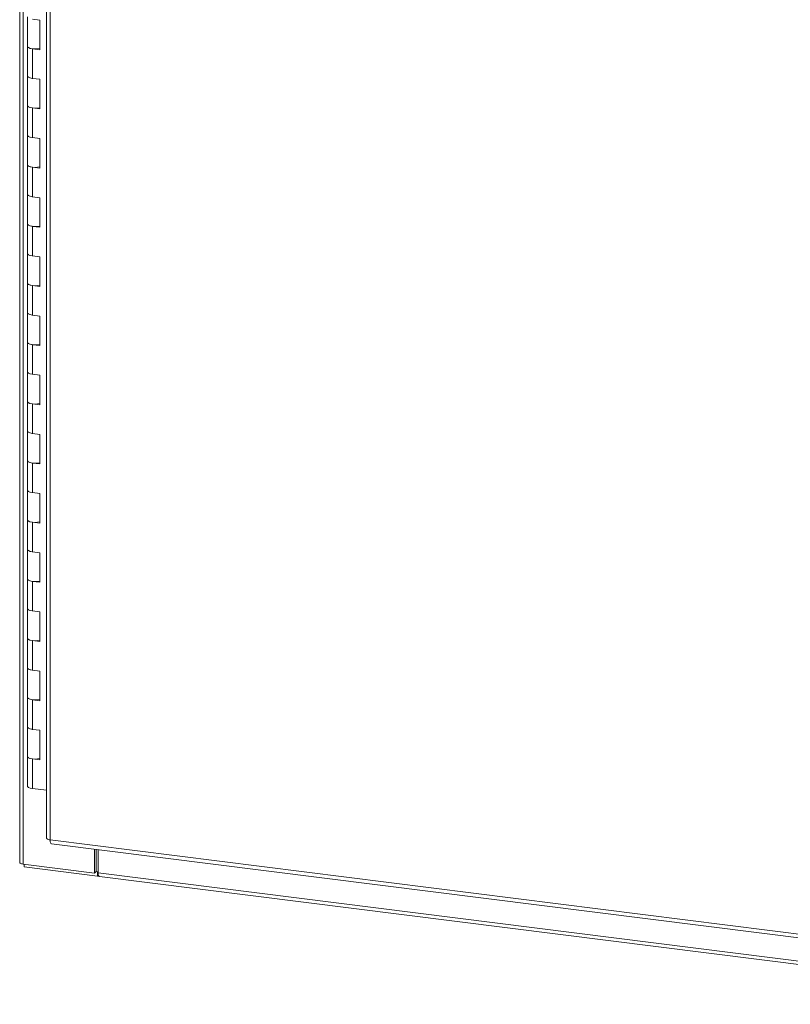
# Model space of a CAD drawing. Units: inches. Extents: x 0 to 23.4, y 0 to 16.5.
# Drawn here: x 18.5 to 20.9, y 9.3 to 12.4 of the extents above; entities that cross this region are included whole.
import ezdxf

# ---------------------------------------------------------------- set-up
doc = ezdxf.new("R2010")
doc.units = ezdxf.units.IN
doc.header["$MEASUREMENT"] = 0

msp = doc.modelspace()

# ---------------------------------------------------------------- linework, layer by layer
at = {"color": 7, "linetype": 'Continuous', "lineweight": 15}
for p, q in [((18.4784, 15.36458), (18.4784, 9.73589)), ((18.48974, 9.73042), (18.48974, 15.35911)), ((18.56389, 15.09495), (18.56389, 9.81284)), ((18.57523, 15.08948), (18.57523, 9.80737)), ((18.50288, 12.43043), (18.50288, 12.33615)), ((18.54243, 12.41969), (18.51904, 12.42264)), ((18.54243, 12.32541), (18.54243, 12.41969)), ((18.50288, 12.33615), (18.50288, 12.24187)), ((18.51904, 12.32836), (18.51904, 12.23408)), ((18.51904, 12.32836), (18.54243, 12.32541)), ((18.50288, 12.24187), (18.50288, 12.14759)), ((18.54243, 12.23113), (18.51904, 12.23408)), ((18.54243, 12.13685), (18.54243, 12.23113)), ((18.50288, 12.14759), (18.50288, 12.05331)), ((18.51904, 12.1398), (18.51904, 12.04551)), ((18.51904, 12.1398), (18.54243, 12.13685)), ((18.50288, 12.05331), (18.50288, 11.95903)), ((18.54243, 12.04257), (18.51904, 12.04551)), ((18.54243, 11.94829), (18.54243, 12.04257)), ((18.50288, 11.95903), (18.50288, 11.86475)), ((18.51904, 11.95123), (18.51904, 11.85695)), ((18.51904, 11.95123), (18.54243, 11.94829)), ((18.50288, 11.86475), (18.50288, 11.77047)), ((18.54243, 11.85401), (18.51904, 11.85695)), ((18.54243, 11.75973), (18.54243, 11.85401)), ((18.50288, 11.77047), (18.50288, 11.67619)), ((18.51904, 11.76267), (18.51904, 11.66839)), ((18.51904, 11.76267), (18.54243, 11.75973)), ((18.50288, 11.67619), (18.50288, 11.5819)), ((18.54243, 11.66544), (18.51904, 11.66839)), ((18.54243, 11.57116), (18.54243, 11.66544)), ((18.50288, 11.5819), (18.50288, 11.48762)), ((18.51904, 11.57411), (18.51904, 11.47983)), ((18.51904, 11.57411), (18.54243, 11.57116)), ((18.50288, 11.48762), (18.50288, 11.39334)), ((18.54243, 11.47688), (18.51904, 11.47983)), ((18.54243, 11.3826), (18.54243, 11.47688)), ((18.50288, 11.39334), (18.50288, 11.29906)), ((18.51904, 11.38555), (18.51904, 11.29127)), ((18.51904, 11.38555), (18.54243, 11.3826)), ((18.50288, 11.29906), (18.50288, 11.20478)), ((18.54243, 11.28832), (18.51904, 11.29127)), ((18.54243, 11.19404), (18.54243, 11.28832)), ((18.50288, 11.20478), (18.50288, 11.1105)), ((18.51904, 11.19699), (18.51904, 11.10271)), ((18.51904, 11.19699), (18.54243, 11.19404)), ((18.50288, 11.1105), (18.50288, 11.01622)), ((18.54243, 11.09976), (18.51904, 11.10271)), ((18.54243, 11.00548), (18.54243, 11.09976)), ((18.50288, 11.01622), (18.50288, 10.92194)), ((18.51904, 11.00842), (18.51904, 10.91414)), ((18.51904, 11.00842), (18.54243, 11.00548)), ((18.50288, 10.92194), (18.50288, 10.82766)), ((18.54243, 10.9112), (18.51904, 10.91414)), ((18.54243, 10.81692), (18.54243, 10.9112)), ((18.50288, 10.82766), (18.50288, 10.73338)), ((18.51904, 10.81986), (18.51904, 10.72558)), ((18.51904, 10.81986), (18.54243, 10.81692)), ((18.50288, 10.73338), (18.50288, 10.6391)), ((18.54243, 10.72264), (18.51904, 10.72558)), ((18.54243, 10.62835), (18.54243, 10.72264)), ((18.50288, 10.6391), (18.50288, 10.54482)), ((18.51904, 10.6313), (18.51904, 10.53702)), ((18.51904, 10.6313), (18.54243, 10.62835)), ((18.50288, 10.54482), (18.50288, 10.45053)), ((18.54243, 10.53407), (18.51904, 10.53702)), ((18.54243, 10.43979), (18.54243, 10.53407)), ((18.50288, 10.45053), (18.50288, 10.35625)), ((18.51904, 10.44274), (18.51904, 10.34846)), ((18.51904, 10.44274), (18.54243, 10.43979)), ((18.50288, 10.35625), (18.50288, 10.26197)), ((18.54243, 10.34551), (18.51904, 10.34846)), ((18.54243, 10.25123), (18.54243, 10.34551)), ((18.50288, 10.26197), (18.50288, 10.16769)), ((18.51904, 10.25418), (18.51904, 10.1599)), ((18.51904, 10.25418), (18.54243, 10.25123)), ((18.50288, 10.16769), (18.50288, 10.07341)), ((18.54243, 10.15695), (18.51904, 10.1599)), ((18.54243, 10.06267), (18.54243, 10.15695)), ((18.50288, 10.07341), (18.50288, 9.97913)), ((18.51904, 10.06562), (18.51904, 9.97133)), ((18.51904, 10.06562), (18.54243, 10.06267)), ((18.56389, 9.96568), (18.51904, 9.97133)), ((18.57523, 9.80737), (21.93909, 9.38357)), ((18.57923, 9.79544), (21.9431, 9.37163)), ((18.71659, 9.70184), (18.71659, 9.77814)), ((18.72188, 9.7065), (18.72188, 9.77747)), ((18.72829, 9.70282), (18.72829, 9.77666)), ((18.48974, 9.73042), (18.71659, 9.70184)), ((18.49259, 9.73007), (18.49259, 9.7213)), ((18.72658, 9.69182), (18.49259, 9.7213)), ((18.71659, 9.70184), (18.72188, 9.7065)), ((18.72658, 9.70591), (18.72188, 9.7065)), ((18.72829, 9.70741), (18.72658, 9.70591)), ((18.72658, 9.70591), (18.72658, 9.69182)), ((18.72829, 9.70282), (21.96003, 9.29566)), ((18.72658, 9.69182), (18.72941, 9.69432)), ((18.7323, 9.69089), (21.96404, 9.28373))]:
    msp.add_line(p, q, dxfattribs=at)
at = {"color": 7, "linetype": 'Continuous', "lineweight": 15, "flags": 128}
for points in [[(18.50288, 12.33615), (18.50323, 12.33477), (18.50611, 12.33205), (18.51161, 12.32983), (18.51904, 12.32836)], [(18.54243, 12.32937), (18.53477, 12.32814), (18.52628, 12.32784), (18.51798, 12.3285), (18.51083, 12.33006), (18.50567, 12.33233), (18.5031, 12.33504), (18.50288, 12.33615)], [(18.51904, 12.23408), (18.51161, 12.23555), (18.50611, 12.23777), (18.50323, 12.24049), (18.50288, 12.24187)], [(18.50288, 12.24187), (18.5031, 12.24076), (18.50567, 12.23805), (18.51083, 12.23578), (18.51798, 12.23422), (18.51904, 12.23408)], [(18.50288, 12.14759), (18.50323, 12.14621), (18.50611, 12.14349), (18.51161, 12.14127), (18.51904, 12.1398)], [(18.54243, 12.14081), (18.53477, 12.13958), (18.52628, 12.13927), (18.51798, 12.13994), (18.51083, 12.1415), (18.50567, 12.14377), (18.5031, 12.14648), (18.50288, 12.14759)], [(18.51904, 12.04551), (18.51161, 12.04698), (18.50611, 12.04921), (18.50323, 12.05193), (18.50288, 12.05331)], [(18.50288, 12.05331), (18.5031, 12.0522), (18.50567, 12.04949), (18.51083, 12.04722), (18.51798, 12.04566), (18.51904, 12.04551)], [(18.50288, 11.95903), (18.50323, 11.95765), (18.50611, 11.95493), (18.51161, 11.9527), (18.51904, 11.95123)], [(18.54243, 11.95225), (18.53477, 11.95102), (18.52628, 11.95071), (18.51798, 11.95138), (18.51083, 11.95294), (18.50567, 11.9552), (18.5031, 11.95792), (18.50288, 11.95903)], [(18.51904, 11.85695), (18.51161, 11.85842), (18.50611, 11.86065), (18.50323, 11.86337), (18.50288, 11.86475)], [(18.50288, 11.86475), (18.5031, 11.86364), (18.50567, 11.86092), (18.51083, 11.85865), (18.51798, 11.8571), (18.51904, 11.85695)], [(18.50288, 11.77047), (18.50323, 11.76909), (18.50611, 11.76637), (18.51161, 11.76414), (18.51904, 11.76267)], [(18.54243, 11.76369), (18.53477, 11.76246), (18.52628, 11.76215), (18.51798, 11.76282), (18.51083, 11.76437), (18.50567, 11.76664), (18.5031, 11.76936), (18.50288, 11.77047)], [(18.51904, 11.66839), (18.51161, 11.66986), (18.50611, 11.67209), (18.50323, 11.6748), (18.50288, 11.67619)], [(18.50288, 11.67619), (18.5031, 11.67508), (18.50567, 11.67236), (18.51083, 11.67009), (18.51798, 11.66853), (18.51904, 11.66839)], [(18.50288, 11.5819), (18.50323, 11.58052), (18.50611, 11.57781), (18.51161, 11.57558), (18.51904, 11.57411)], [(18.54243, 11.57513), (18.53477, 11.57389), (18.52628, 11.57359), (18.51798, 11.57425), (18.51083, 11.57581), (18.50567, 11.57808), (18.5031, 11.5808), (18.50288, 11.5819)], [(18.51904, 11.47983), (18.51161, 11.4813), (18.50611, 11.48353), (18.50323, 11.48624), (18.50288, 11.48762)], [(18.50288, 11.48762), (18.5031, 11.48652), (18.50567, 11.4838), (18.51083, 11.48153), (18.51798, 11.47997), (18.51904, 11.47983)], [(18.50288, 11.39334), (18.50323, 11.39196), (18.50611, 11.38924), (18.51161, 11.38702), (18.51904, 11.38555)], [(18.54243, 11.38657), (18.53477, 11.38533), (18.52628, 11.38503), (18.51798, 11.38569), (18.51083, 11.38725), (18.50567, 11.38952), (18.5031, 11.39223), (18.50288, 11.39334)], [(18.51904, 11.29127), (18.51161, 11.29274), (18.50611, 11.29496), (18.50323, 11.29768), (18.50288, 11.29906)], [(18.50288, 11.29906), (18.5031, 11.29795), (18.50567, 11.29524), (18.51083, 11.29297), (18.51798, 11.29141), (18.51904, 11.29127)], [(18.50288, 11.20478), (18.50323, 11.2034), (18.50611, 11.20068), (18.51161, 11.19846), (18.51904, 11.19699)], [(18.54243, 11.198), (18.53477, 11.19677), (18.52628, 11.19647), (18.51798, 11.19713), (18.51083, 11.19869), (18.50567, 11.20096), (18.5031, 11.20367), (18.50288, 11.20478)], [(18.51904, 11.10271), (18.51161, 11.10418), (18.50611, 11.1064), (18.50323, 11.10912), (18.50288, 11.1105)], [(18.50288, 11.1105), (18.5031, 11.10939), (18.50567, 11.10668), (18.51083, 11.10441), (18.51798, 11.10285), (18.51904, 11.10271)], [(18.50288, 11.01622), (18.50323, 11.01484), (18.50611, 11.01212), (18.51161, 11.00989), (18.51904, 11.00842)], [(18.54243, 11.00944), (18.53477, 11.00821), (18.52628, 11.0079), (18.51798, 11.00857), (18.51083, 11.01013), (18.50567, 11.0124), (18.5031, 11.01511), (18.50288, 11.01622)], [(18.51904, 10.91414), (18.51161, 10.91561), (18.50611, 10.91784), (18.50323, 10.92056), (18.50288, 10.92194)], [(18.50288, 10.92194), (18.5031, 10.92083), (18.50567, 10.91811), (18.51083, 10.91585), (18.51798, 10.91429), (18.51904, 10.91414)], [(18.50288, 10.82766), (18.50323, 10.82628), (18.50611, 10.82356), (18.51161, 10.82133), (18.51904, 10.81986)], [(18.54243, 10.82088), (18.53477, 10.81965), (18.52628, 10.81934), (18.51798, 10.82001), (18.51083, 10.82156), (18.50567, 10.82383), (18.5031, 10.82655), (18.50288, 10.82766)], [(18.51904, 10.72558), (18.51161, 10.72705), (18.50611, 10.72928), (18.50323, 10.732), (18.50288, 10.73338)], [(18.50288, 10.73338), (18.5031, 10.73227), (18.50567, 10.72955), (18.51083, 10.72728), (18.51798, 10.72573), (18.51904, 10.72558)], [(18.50288, 10.6391), (18.50323, 10.63771), (18.50611, 10.635), (18.51161, 10.63277), (18.51904, 10.6313)], [(18.54243, 10.63232), (18.53477, 10.63109), (18.52628, 10.63078), (18.51798, 10.63144), (18.51083, 10.633), (18.50567, 10.63527), (18.5031, 10.63799), (18.50288, 10.6391)], [(18.51904, 10.53702), (18.51161, 10.53849), (18.50611, 10.54072), (18.50323, 10.54343), (18.50288, 10.54482)], [(18.50288, 10.54482), (18.5031, 10.54371), (18.50567, 10.54099), (18.51083, 10.53872), (18.51798, 10.53716), (18.51904, 10.53702)], [(18.50288, 10.45053), (18.50323, 10.44915), (18.50611, 10.44644), (18.51161, 10.44421), (18.51904, 10.44274)], [(18.54243, 10.44376), (18.53477, 10.44252), (18.52628, 10.44222), (18.51798, 10.44288), (18.51083, 10.44444), (18.50567, 10.44671), (18.5031, 10.44943), (18.50288, 10.45053)], [(18.51904, 10.34846), (18.51161, 10.34993), (18.50611, 10.35215), (18.50323, 10.35487), (18.50288, 10.35625)], [(18.50288, 10.35625), (18.5031, 10.35514), (18.50567, 10.35243), (18.51083, 10.35016), (18.51798, 10.3486), (18.51904, 10.34846)], [(18.50288, 10.26197), (18.50323, 10.26059), (18.50611, 10.25787), (18.51161, 10.25565), (18.51904, 10.25418)], [(18.54243, 10.25519), (18.53477, 10.25396), (18.52628, 10.25366), (18.51798, 10.25432), (18.51083, 10.25588), (18.50567, 10.25815), (18.5031, 10.26086), (18.50288, 10.26197)], [(18.51904, 10.1599), (18.51161, 10.16137), (18.50611, 10.16359), (18.50323, 10.16631), (18.50288, 10.16769)], [(18.50288, 10.16769), (18.5031, 10.16658), (18.50567, 10.16387), (18.51083, 10.1616), (18.51798, 10.16004), (18.51904, 10.1599)], [(18.50288, 10.07341), (18.50323, 10.07203), (18.50611, 10.06931), (18.51161, 10.06709), (18.51904, 10.06562)], [(18.54243, 10.06663), (18.53477, 10.0654), (18.52628, 10.06509), (18.51798, 10.06576), (18.51083, 10.06732), (18.50567, 10.06959), (18.5031, 10.0723), (18.50288, 10.07341)], [(18.51904, 9.97133), (18.51161, 9.9728), (18.50611, 9.97503), (18.50323, 9.97775), (18.50288, 9.97913)], [(18.48974, 9.73042), (18.48666, 9.73093), (18.48393, 9.73163), (18.48167, 9.73249), (18.47995, 9.73349), (18.47885, 9.73457), (18.47841, 9.73571), (18.4784, 9.73589)], [(18.7323, 9.69089), (18.73211, 9.69092), (18.73104, 9.6915), (18.7301, 9.69273), (18.72933, 9.69456), (18.72876, 9.69691), (18.72841, 9.6997), (18.72829, 9.70282)]]:
    msp.add_lwpolyline(points, dxfattribs=at)
at = {"color": 7, "linetype": 'Continuous', "lineweight": 15}
for points, knots in [([(18.57523, 9.80737), (18.57316, 9.80775), (18.56902, 9.80849), (18.56521, 9.81049), (18.56352, 9.81211), (18.56395, 9.81294), (18.56398, 9.813)], [0, 0, 0, 0, 0.3247818, 0.6495635, 0.9743453, 1, 1, 1, 1]), ([(18.57941, 9.79552), (18.57934, 9.79549), (18.57846, 9.79516), (18.57706, 9.79705), (18.57555, 9.80108), (18.57533, 9.80527), (18.57523, 9.80737)], [0, 0, 0, 0, 0.0256547, 0.3504365, 0.6752182, 1, 1, 1, 1])]:
    msp.add_open_spline(points, degree=3, knots=knots, dxfattribs=at)

doc.saveas('drawing.dxf')
